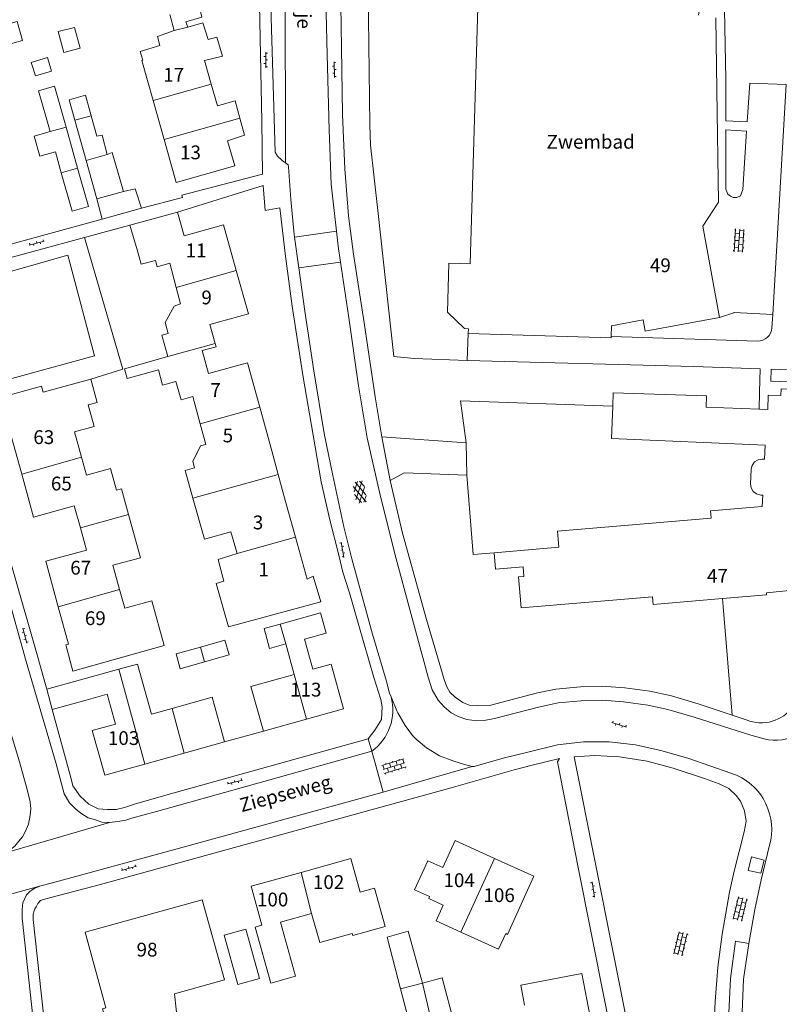
# Model space of a CAD drawing. Units: metres. Extents: x 202000 to 222000, y 431000 to 444000.
# Drawn here: x 205887 to 205997, y 439688 to 439831 of the extents above; entities that cross this region are included whole.
import ezdxf
from ezdxf.enums import TextEntityAlignment as Align

# ---------------------------------------------------------------- set-up
doc = ezdxf.new("R2010")
doc.units = ezdxf.units.M
doc.header["$MEASUREMENT"] = 0
doc.layers.get('0').update_dxf_attribs({"color": 5, "lineweight": 40})
for name, color, linetype in [('B01', 5, 'Continuous'), ('B02', 115, 'Continuous'), ('B07', 6, 'Continuous'), ('B11', 5, 'Continuous'), ('B14', 115, 'Continuous')]:
    doc.layers.add(name, color=color, linetype=linetype)
for name, color, linetype, lineweight in [('Q19', 4, 'Continuous', 30), ('S01', 4, 'Continuous', 0), ('S02', 4, 'Continuous', 0), ('T01', 5, 'Continuous', 30), ('T03', 4, 'Continuous', 30), ('T05', 4, 'Continuous', 30), ('T22', 4, 'Continuous', 30), ('V00', 4, 'Continuous', 30), ('V02', 4, 'Continuous', 30), ('Z02', 4, 'Continuous', 0), ('Z06', 4, 'Continuous', 0), ('Z09', 4, 'Continuous', 0)]:
    doc.layers.add(name, color=color, linetype=linetype, lineweight=lineweight)
doc.styles.add('ISO', font='ISO.shx')

# ---------------------------------------------------------------- blocks, each defined once
blk = doc.blocks.new('OV4')
at = {"color": 0, "lineweight": -2}
for p, q in [((0, 6), (33, 6)), ((0, 0), (33, 0)), ((1.5, 6), (1.5, 0)), ((6.5, 7.5), (6.5, 6)), ((6.5, 0), (6.5, -6)), ((11.5, 6), (11.5, 0)), ((16.5, 7.5), (16.5, 6)), ((16.5, 0), (16.5, -6)), ((21.5, 6), (21.5, 0)), ((26.5, 7.5), (26.5, 6)), ((26.5, 0), (26.5, -6)), ((31.5, 6), (31.5, 0)), ((0, -6), (33, -6)), ((1.5, -6), (1.5, -7.5)), ((11.5, -6), (11.5, -7.5)), ((21.5, -6), (21.5, -7.5)), ((31.5, -6), (31.5, -7.5))]:
    blk.add_line(p, q, dxfattribs=at)
blk = doc.blocks.new('OV6')
at = {"color": 0, "lineweight": -2}
for p, q in [((0, 0), (22.5, 0)), ((1.25, 0), (1.25, 2.5)), ((6.25, 0), (6.25, -2.5)), ((11.25, 0), (11.25, 2.5)), ((16.25, 0), (16.25, -2.5)), ((21.25, 0), (21.25, 2.5))]:
    blk.add_line(p, q, dxfattribs=at)
blk = doc.blocks.new('GV4')
at = {"color": 0, "lineweight": -2}
for p, q in [((21, 6.75), (0, -5.25)), ((0, 1.5), (9, 6.75)), ((0, 5.25), (25.5, -9.25)), ((5.5, -9.25), (31, 5.25)), ((10, 6.75), (31, -5.25)), ((22, 6.75), (31, 1.5)), ((0, -1.5), (13.5, -9.25)), ((17.5, -9.25), (31, -1.5))]:
    blk.add_line(p, q, dxfattribs=at)

msp = doc.modelspace()

# ---------------------------------------------------------------- linework, layer by layer
at = {"layer": 'B01', "color": 7, "lineweight": 0, "ltscale": 10, "flags": 128}
for points in [[(205952.337, 439795.518), (205953.561, 439837.534), (205972.008, 439836.997), (205971.985, 439836.201), (205975.141, 439835.702), (205975.175, 439836.872), (205986.01, 439835.157), (205985.445, 439831.583)], [(205987.944, 439831.188), (205988.07, 439820.665)], [(205906.373, 439819.176), (205904.728, 439825.013), (205904.861, 439825.051)], [(205914.797, 439821.55), (205913.806, 439825)], [(205915.693, 439818.428), (205914.797, 439821.55)], [(205988.07, 439820.665), (205988.348, 439804.435), (205986.051, 439800.988)], [(205906.373, 439819.176), (205907.961, 439813.54)], [(205907.961, 439813.54), (205909.715, 439807.317), (205918.198, 439809.708), (205917.152, 439813.351)], [(205918.417, 439794.557), (205916.581, 439801.16), (205910.865, 439799.571)], [(205986.051, 439800.988), (205988.468, 439787.709)], [(205908.786, 439795.597), (205909.716, 439792.096)], [(205914.585, 439786.707), (205920.168, 439788.258), (205918.417, 439794.557)], [(205909.716, 439792.096), (205910.35, 439789.708)], [(205972.774, 439784.992), (205972.819, 439786.537), (205977.394, 439787.37), (205977.689, 439785.747), (205988.468, 439787.709)], [(205952.042, 439785.405), (205952.061, 439786.071)], [(205972.774, 439784.992), (205972.768, 439784.801), (205952.042, 439785.405)], [(205921.823, 439774.708), (205920.025, 439781.177), (205914.387, 439779.611)], [(205912.096, 439776.264), (205913.201, 439772.287)], [(205972.995, 439774.864), (205973.062, 439776.82), (205986.607, 439776.353), (205986.55, 439774.712), (205994.215, 439774.448)], [(206000, 439777.283), (205997.399, 439777.379), (205997.363, 439776.399), (205995.544, 439776.466), (205995.469, 439774.405)], [(205994.679, 439760.322), (205994.759, 439761.95), (205994.444, 439761.966), (205993.859, 439762.151), (205993.356, 439762.49), (205993.062, 439763.023), (205992.955, 439763.579), (205993.049, 439765.74), (205993.197, 439766.29), (205993.527, 439766.791), (205994.07, 439767.076), (205994.655, 439767.186), (205995.015, 439767.174), (205995.114, 439769.207), (205972.833, 439770.177), (205972.995, 439774.864)], [(205923.576, 439768.401), (205921.823, 439774.708)], [(205994.215, 439774.448), (205995.469, 439774.405)], [(205913.201, 439772.287), (205914.025, 439769.323)], [(205885.49, 439771.602), (205887.306, 439765.016)], [(205895.989, 439767.454), (205894.969, 439771.156)], [(205896.7, 439764.874), (205895.989, 439767.454)], [(205887.306, 439765.016), (205889.022, 439758.793)], [(205902.806, 439759.143), (205901.78, 439762.865), (205901.062, 439762.667), (205900.188, 439765.835), (205896.7, 439764.874)], [(205925.335, 439761.912), (205927.019, 439755.855)], [(205889.022, 439758.793), (205894.94, 439760.429), (205895.827, 439757.219)], [(205900.532, 439751.794), (205904.529, 439752.896), (205902.806, 439759.143)], [(205955.819, 439753.62), (205965.173, 439754.404), (205964.975, 439756.758), (205987.243, 439758.625), (205987.153, 439759.691), (205994.679, 439760.322)], [(205890.794, 439752.381), (205896.713, 439754.013), (205895.827, 439757.219)], [(205918.523, 439753.512), (205917.65, 439756.654)], [(205927.019, 439755.855), (205928.702, 439749.799)], [(205988.89, 439746.964), (205978.852, 439746.123), (205978.761, 439747.209), (205959.698, 439745.611), (205959.32, 439750.116), (205960.104, 439750.182), (205959.986, 439751.581), (205956.018, 439751.248), (205955.819, 439753.62)], [(205890.794, 439752.381), (205892.617, 439745.769)], [(205901.5, 439748.284), (205900.532, 439751.794)], [(205902.24, 439745.598), (205901.5, 439748.284)], [(205995.291, 439747.501), (205995.273, 439747.814), (206000, 439748.271)], [(205995.291, 439747.501), (205988.89, 439746.964)], [(205892.617, 439745.769), (205894.105, 439740.374)], [(205893.711, 439740.265), (205894.105, 439740.374)], [(205928.614, 439729.492), (205933.97, 439730.981), (205932.17, 439737.458), (205929.507, 439736.718)], [(205926.814, 439735.969), (205920.548, 439734.227)], [(205914.919, 439732.662), (205909.104, 439731.046)], [(205909.104, 439731.046), (205906.104, 439730.212)], [(205922.374, 439727.757), (205928.614, 439729.492)], [(205900.906, 439728.767), (205897.549, 439727.834), (205899.349, 439721.357), (205905.165, 439722.974)], [(205916.725, 439726.187), (205922.374, 439727.757)], [(205910.884, 439724.563), (205916.725, 439726.187)], [(205905.165, 439722.974), (205910.884, 439724.563)], [(205948.348, 439707.958), (205950.131, 439711.894), (205955.843, 439709.306)], [(205927.802, 439707.278), (205935.01, 439709.291), (205936.371, 439704.419)], [(205955.843, 439709.306), (205961.555, 439706.717), (205957.733, 439698.285), (205957.472, 439698.403)], [(205922.142, 439699.609), (205920.565, 439705.257), (205927.802, 439707.278)], [(205948.416, 439702.507), (205946.311, 439703.461), (205946.444, 439703.755)], [(205896.499, 439698.585), (205899.526, 439687.643), (205899.044, 439687.51), (205900.015, 439684.002), (205898.531, 439683.591), (205900.171, 439668.886), (205912.122, 439670.219), (205910.441, 439685.295), (205909.944, 439685.239), (205909.449, 439689.678), (205916.706, 439691.686), (205913.496, 439703.288), (205896.499, 439698.585)], [(205929.338, 439701.316), (205924.833, 439700.058)], [(205960.211, 439688.036), (205959.658, 439690.918), (205968.52, 439692.619), (205969.726, 439686.338)]]:
    msp.add_lwpolyline(points, dxfattribs=at)
at = {"layer": 'B02', "color": 7, "lineweight": 0, "ltscale": 10, "flags": 128}
msp.add_lwpolyline([(205916.679, 439698.154), (205919.787, 439699.014), (205921.762, 439691.875), (205918.654, 439691.015), (205916.679, 439698.154)], dxfattribs=at)
at = {"layer": 'B07', "color": 7, "lineweight": 0, "ltscale": 10, "flags": 128}
for points in [[(205909.421, 439829.352), (205911.404, 439829.808)], [(205914.797, 439821.55), (205906.373, 439819.176)], [(205897.374, 439816.988), (205895.03, 439816.341)], [(205918.938, 439816.634), (205907.961, 439813.54)], [(205891.42, 439814.687), (205893.733, 439815.322)], [(205899.7, 439811.351), (205896.642, 439810.506)], [(205895.405, 439809.38), (205893.055, 439808.715)], [(205902.062, 439805.983), (205898.188, 439804.913)], [(205909.716, 439792.096), (205918.417, 439794.557)], [(205908.513, 439782.055), (205915.349, 439783.954)], [(205913.201, 439772.287), (205921.823, 439774.708)], [(205887.306, 439765.016), (205895.989, 439767.454)], [(205912.137, 439761.548), (205924.506, 439764.969)], [(205895.827, 439757.219), (205902.806, 439759.143)], [(205918.523, 439753.512), (205927.019, 439755.855)], [(205892.617, 439745.769), (205901.5, 439748.284)], [(205925.585, 439740.389), (205924.781, 439743.282)], [(205913.218, 439739.949), (205913.83, 439737.805)], [(205901.401, 439736.728), (205905.165, 439722.974)], [(205926.814, 439735.969), (205928.614, 439729.492)], [(205920.548, 439734.227), (205922.374, 439727.757)], [(205914.919, 439732.662), (205916.725, 439726.187)], [(205909.104, 439731.046), (205910.884, 439724.563)], [(205955.843, 439709.306), (205950.988, 439698.592)], [(205929.338, 439701.316), (205927.802, 439707.278)], [(205945.403, 439691.194), (205942.236, 439690.372)], [(205945.403, 439691.194), (205947.033, 439684.402)]]:
    msp.add_lwpolyline(points, dxfattribs=at)
at = {"layer": 'B11', "color": 7, "lineweight": 0, "ltscale": 10, "flags": 128}
for points in [[(205911.404, 439829.808), (205911.112, 439830.62), (205913.401, 439831.261), (205913.103, 439832.728)], [(205883.867, 439829.888), (205886.673, 439830.651), (205887.422, 439827.895), (205884.643, 439827.139)], [(205908.805, 439831.666), (205909.421, 439829.352)], [(205909.421, 439829.352), (205907.003, 439828.451), (205907.339, 439827.146), (205904.479, 439826.286), (205904.861, 439825.051)], [(205913.806, 439825), (205916.409, 439825.625), (205915.614, 439828.375), (205914.322, 439828.039), (205913.585, 439830.465), (205911.404, 439829.808)], [(205918.938, 439816.634), (205918.247, 439819.121), (205915.693, 439818.428)], [(205917.152, 439813.351), (205919.629, 439814.146), (205918.938, 439816.634)], [(205902.973, 439801.103), (205909.882, 439803.003)], [(205909.882, 439803.003), (205910.865, 439799.571)], [(205904.043, 439797.538), (205902.973, 439801.103)], [(205906.935, 439795.092), (205906.685, 439796.012), (205904.611, 439795.448), (205904.043, 439797.538)], [(205908.786, 439795.597), (205906.935, 439795.092)], [(205952.061, 439786.071), (205951.52, 439786.117), (205949.045, 439788.496), (205949.252, 439795.608), (205952.337, 439795.518)], [(205910.35, 439789.708), (205909.404, 439789.362), (205908.108, 439787.019), (205908.567, 439785.427), (205907.647, 439785.171), (205908.513, 439782.055)], [(205915.349, 439783.954), (205914.585, 439786.707)], [(205914.387, 439779.611), (205913.468, 439782.921), (205915.481, 439783.48), (205915.349, 439783.954)], [(205908.513, 439782.055), (205902.192, 439780.298), (205902.586, 439778.88), (205907.13, 439780.143), (205907.745, 439777.93), (205909.669, 439778.465), (205910.411, 439775.796), (205912.096, 439776.264)], [(205884.278, 439776.001), (205884.24, 439776.139), (205890.198, 439777.781), (205890.442, 439776.895), (205897.311, 439778.788)], [(205897.311, 439778.788), (205898.24, 439775.417), (205896.933, 439775.057), (205897.793, 439771.934), (205894.969, 439771.156)], [(205914.025, 439769.323), (205913.208, 439769.096), (205912.125, 439766.829), (205912.379, 439765.917), (205911.027, 439765.541), (205912.137, 439761.548)], [(205923.576, 439768.401), (205924.506, 439764.969)], [(205924.506, 439764.969), (205925.335, 439761.912)], [(205912.137, 439761.548), (205913.795, 439755.583), (205917.65, 439756.654)], [(205918.523, 439753.512), (205915.792, 439752.657), (205916.609, 439749.507), (205915.512, 439749.168), (205917.282, 439742.883), (205930.678, 439746.505), (205929.569, 439750.239), (205928.702, 439749.799)], [(205902.24, 439745.598), (205906.198, 439746.664), (205907.982, 439740.158), (205894.73, 439736.469), (205893.711, 439740.265)], [(205924.781, 439743.282), (205930.628, 439744.907), (205931.45, 439741.951), (205928.296, 439741.074), (205929.507, 439736.718)], [(205925.585, 439740.389), (205923.241, 439739.738), (205922.437, 439742.63), (205924.781, 439743.282)], [(205926.814, 439735.969), (205925.585, 439740.389)], [(205895.833, 439735.18), (205901.401, 439736.728)], [(205901.401, 439736.728), (205904.086, 439737.474), (205906.104, 439730.212)], [(205895.833, 439735.18), (205890.936, 439733.819), (205891.751, 439730.886), (205896.648, 439732.247)], [(205900.906, 439728.767), (205899.702, 439733.096), (205896.648, 439732.247)], [(205948.348, 439707.958), (205946.172, 439708.943), (205944.269, 439704.741), (205946.444, 439703.755)], [(205936.371, 439704.419), (205938.438, 439704.996), (205939.991, 439699.436), (205935.295, 439698.125), (205935.22, 439698.397), (205930.519, 439697.084), (205929.338, 439701.316)], [(205948.416, 439702.507), (205947.382, 439700.226), (205950.988, 439698.592)], [(205924.833, 439700.058), (205927.022, 439692.216), (205923.432, 439691.214), (205921.164, 439699.336), (205922.142, 439699.609)], [(205950.988, 439698.592), (205956.438, 439696.122), (205957.472, 439698.403)]]:
    msp.add_lwpolyline(points, dxfattribs=at)
at = {"layer": 'B14', "color": 7, "lineweight": 0, "ltscale": 10, "flags": 128}
for points in [[(205894.971, 439829.791), (205892.614, 439829.171), (205893.411, 439826.138), (205895.768, 439826.758), (205894.971, 439829.791)], [(205888.696, 439824.717), (205889.304, 439822.744), (205891.643, 439823.464), (205891.035, 439825.437), (205888.696, 439824.717)], [(205893.733, 439815.322), (205892.063, 439821.256), (205889.754, 439820.607), (205891.42, 439814.687)], [(205895.03, 439816.341), (205894.212, 439819.303), (205896.549, 439819.956), (205897.374, 439816.988)], [(205896.642, 439810.506), (205895.03, 439816.341)], [(205897.374, 439816.988), (205898.198, 439814.02), (205898.961, 439814.173), (205899.7, 439811.351)], [(205893.733, 439815.322), (205895.405, 439809.38)], [(205893.055, 439808.715), (205892.207, 439811.73), (205889.954, 439811.096), (205889.126, 439814.041), (205891.42, 439814.687)], [(205899.7, 439811.351), (205900.448, 439811.641), (205902.062, 439805.983)], [(205895.405, 439809.38), (205896.976, 439803.799), (205894.625, 439803.137), (205893.055, 439808.715)], [(205898.188, 439804.913), (205896.642, 439810.506)], [(205902.062, 439805.983), (205903.778, 439806.39), (205904.657, 439803.569)], [(205898.991, 439802.005), (205898.188, 439804.913)], [(205904.657, 439803.569), (205898.991, 439802.005)], [(205913.218, 439739.949), (205916.754, 439740.959), (205917.367, 439738.816), (205913.83, 439737.805)], [(205913.218, 439739.949), (205909.682, 439738.938), (205910.294, 439736.795), (205913.83, 439737.805)], [(205942.236, 439690.372), (205940.291, 439697.863), (205943.348, 439698.759), (205945.403, 439691.194)], [(205945.403, 439691.194), (205948.275, 439691.993), (205950.071, 439685.208)], [(205944.56, 439683.745), (205943.995, 439683.595), (205942.236, 439690.372)]]:
    msp.add_lwpolyline(points, dxfattribs=at)
at = {"layer": 'Q19', "color": 7, "linetype": 'Continuous', "lineweight": 0, "ltscale": 10, "flags": 128}
for points in [[(205874.783, 439791.305), (205894.008, 439796.756), (205894.339, 439795.504)], [(205894.339, 439795.504), (205897.861, 439782.171), (205881.95, 439777.795)]]:
    msp.add_lwpolyline(points, dxfattribs=at)
at = {"layer": 'T01', "color": 7, "linetype": 'Continuous', "lineweight": 0, "ltscale": 10, "flags": 128}
msp.add_lwpolyline([(205990.309, 439730.052), (205988.991, 439745.837)], dxfattribs=at)
at = {"layer": 'T03', "color": 7, "linetype": 'Continuous', "lineweight": 0, "ltscale": 10, "flags": 128}
msp.add_lwpolyline([(205951.914, 439781.512), (205944.197, 439781.765), (205941.283, 439782.074), (205938.945, 439803.218), (205937.868, 439812.703), (205937.783, 439815.672), (205937.372, 439846.653), (205981.323, 439843.218), (205981.115, 439837.183)], dxfattribs=at)
at = {"layer": 'T05', "color": 7, "linetype": 'Continuous', "lineweight": 0, "ltscale": 10, "flags": 128}
msp.add_lwpolyline([(205896.418, 439799.344), (205901.954, 439780.249), (205897.311, 439778.788)], dxfattribs=at)
at = {"layer": 'T22', "color": 7, "linetype": 'Continuous', "lineweight": 0, "ltscale": 10, "flags": 128}
for points in [[(205951.747, 439769.552), (205951.858, 439764.871)], [(205988.991, 439745.837), (205988.89, 439746.964)]]:
    msp.add_lwpolyline(points, dxfattribs=at)
at = {"layer": 'V00', "color": 7, "linetype": 'Continuous', "lineweight": 0, "ltscale": 10, "flags": 128}
for points in [[(205918.433, 439867.326), (205919.236, 439864.446), (205922.504, 439865.211), (205922.643, 439864.817), (205922.629, 439863.337), (205922.103, 439855.35), (205921.85, 439850.148), (205921.779, 439844.257), (205921.752, 439835.579), (205921.896, 439828.214), (205922.145, 439816.177), (205922.202, 439808.504), (205910.524, 439805.448), (205910.625, 439805.146), (205904.657, 439803.569)], [(205926.434, 439864.674), (205925.336, 439863.638), (205924.363, 439862.681), (205923.869, 439856.117), (205923.658, 439852.239), (205923.464, 439846.368), (205923.418, 439841.89), (205923.421, 439832.815), (205924.072, 439811.692), (205924.376, 439811.136), (205925.092, 439810.508), (205925.559, 439810.135)], [(205925.559, 439810.135), (205925.569, 439817.348), (205925.524, 439829.828), (205925.398, 439845.057), (205925.655, 439857.224), (205925.82, 439858.803)], [(205932.013, 439858.568), (205931.702, 439853.429), (205931.349, 439845.638), (205931.334, 439836.025), (205931.614, 439825.868), (205931.908, 439814.957), (205932.193, 439807.042), (205932.933, 439800.22)], [(205939.515, 439770.444), (205938.565, 439776.209), (205936.957, 439786.94), (205935.405, 439796.931), (205934.681, 439802.459), (205934.154, 439809.289), (205933.802, 439817.17), (205933.62, 439830.028), (205933.446, 439841.918), (205933.478, 439852.09), (205951.8, 439850.906), (205964.623, 439850.142), (205997.711, 439848.039)], [(205898.991, 439802.005), (205873.723, 439795.083), (205871.366, 439805.051), (205868.243, 439817.143), (205872.876, 439818.487), (205867.282, 439838.182)], [(205989.41, 439816.228), (205989.409, 439822.291)], [(205998.116, 439821.507), (205992.869, 439821.719), (205992.498, 439816.093)], [(205992.408, 439814.732), (205991.852, 439806.309), (205991.529, 439805.369), (205990.977, 439805.114), (205990.447, 439805.119), (205990.044, 439805.341), (205989.701, 439805.629), (205989.412, 439806.353), (205989.41, 439814.92)], [(205925.559, 439810.135), (205925.929, 439809.849), (205926.006, 439809.555), (205926.317, 439804.816), (205926.819, 439799.756), (205926.871, 439799.38)], [(205909.882, 439803.003), (205922.339, 439806.882), (205922.624, 439803.257), (205924.749, 439803.621), (205925.577, 439796.639), (205926.506, 439789.367), (205928.127, 439779.074), (205929.566, 439770.657), (205930.735, 439763.884), (205932.002, 439758.386), (205933.285, 439753.266), (205933.87, 439750.796), (205934.821, 439747.796), (205936.19, 439743.058), (205938.349, 439735.543), (205939.391, 439732.343), (205939.569, 439731.263), (205939.449, 439729.419), (205938.509, 439727.903), (205937.534, 439726.644)], [(205896.418, 439799.344), (205902.973, 439801.103)], [(205874.783, 439791.305), (205874.248, 439793.229), (205882.172, 439795.459), (205896.418, 439799.344)], [(205926.871, 439799.38), (205932.933, 439800.22)], [(205926.871, 439799.38), (205927.489, 439794.922)], [(205932.933, 439800.22), (205933.166, 439798.069), (205933.52, 439795.759)], [(205927.489, 439794.922), (205933.52, 439795.759)], [(205927.489, 439794.922), (205928.354, 439788.656), (205929.638, 439779.998), (205931.18, 439770.886), (205932.427, 439764.831), (205933.987, 439757.364), (205935.164, 439752.711), (205938.17, 439741.791), (205940.148, 439735.128), (205940.65, 439733.249), (205940.856, 439732.732)], [(205933.52, 439795.759), (205934.707, 439788.005), (205936.133, 439777.839), (205937.374, 439770.265), (205939.178, 439762.399), (205941.415, 439753.48), (205943.617, 439745.172), (205945.341, 439738.964), (205946.227, 439735.562), (205946.839, 439733.725), (205947.684, 439732.219), (205948.558, 439731.259), (205949.562, 439730.407), (205950.565, 439729.875), (205951.827, 439729.432), (205953.271, 439729.246), (205954.586, 439729.33), (205955.872, 439729.585)], [(205952.042, 439785.405), (205951.914, 439781.512)], [(205875.675, 439781.75), (205878.852, 439770.188), (205884.347, 439750.833), (205887.947, 439737.847), (205892.326, 439722.995), (205893.485, 439718.656), (205894.254, 439717.343), (205895.226, 439716.409), (205896.005, 439715.75), (205896.942, 439715.201), (205897.992, 439714.87), (205898.937, 439714.538), (205900.059, 439714.502)], [(205951.914, 439781.512), (205984.719, 439780.641)], [(205870.85, 439780.415), (205874.69, 439766.829), (205877.939, 439755.505), (205881.584, 439742.438), (205884.779, 439730.676), (205886.982, 439723.28), (205888.123, 439719.27), (205888.558, 439717.502), (205888.611, 439716.487), (205888.527, 439715.582), (205888.278, 439714.284), (205887.88, 439713.257), (205887.414, 439712.43), (205886.911, 439711.786), (205886.337, 439711.087), (205885.48, 439710.425), (205884.944, 439710.095)], [(205994.255, 439776.902), (205994.215, 439774.448)], [(205951.747, 439769.552), (205950.929, 439775.622), (205972.994, 439774.864)], [(205879.42, 439774.496), (205879.548, 439774.031), (205886.044, 439751.123), (205889.558, 439738.83), (205890.477, 439735.505), (205890.936, 439733.819)], [(205940.715, 439764.082), (205939.515, 439770.444)], [(205939.515, 439770.444), (205951.747, 439769.552)], [(205940.715, 439764.082), (205942.743, 439765.208), (205951.858, 439764.871)], [(205951.858, 439764.871), (205952.75, 439753.361), (205955.819, 439753.62)], [(205955.15, 439731.475), (205953.372, 439731.415), (205952.186, 439731.495), (205951.256, 439731.904), (205950.165, 439732.699), (205949.4, 439733.381), (205948.957, 439734.154), (205948.571, 439735.22), (205945.983, 439743.945), (205942.537, 439756.465), (205941.591, 439760.359), (205940.715, 439764.082)], [(205952.606, 439722.624), (205951.353, 439722.939), (205949.967, 439723.377), (205947.875, 439724.176), (205946.008, 439725.319), (205944.475, 439726.602), (205943.961, 439727.12), (205942.9, 439728.55), (205941.857, 439730.404), (205941.674, 439730.676), (205940.856, 439732.732)], [(205891.735, 439730.881), (205894.469, 439720.836), (205894.737, 439719.805), (205895.81, 439718.309), (205897.059, 439717.181), (205898.416, 439716.495), (205899.756, 439716.385), (205901, 439716.38), (205902.237, 439716.683), (205903.684, 439717.149), (205908.53, 439718.586), (205926.758, 439723.649), (205937.534, 439726.644)], [(205938.069, 439724.851), (205937.534, 439726.644)], [(205900.059, 439714.502), (205901.263, 439714.639), (205902.4, 439714.866), (205903.293, 439715.126), (205906.852, 439716.1), (205924.486, 439721.011), (205938.069, 439724.851)], [(205938.069, 439724.851), (205939.709, 439718.908)], [(205952.606, 439722.624), (205952.921, 439722.642), (205957.092, 439723.83), (205960.687, 439724.7)], [(205961.332, 439722.827), (205958.692, 439722.143), (205949.591, 439719.553), (205938.484, 439716.463), (205921.485, 439711.79), (205898.552, 439705.455), (205890.819, 439703.427), (205890.034, 439703.201), (205889.628, 439702.752), (205889.391, 439702.294), (205889.232, 439701.992), (205889.096, 439701.719), (205888.968, 439701.229), (205888.963, 439700.445), (205891.828, 439674.313)], [(205939.709, 439718.908), (205940.519, 439719.132), (205952.606, 439722.624)], [(205890.106, 439705.335), (205891.577, 439705.705), (205909.33, 439710.526), (205939.709, 439718.908)], [(205884.944, 439710.095), (205900.059, 439714.502)], [(205878.305, 439702.064), (205890.106, 439705.335)], [(205890.106, 439705.335), (205889.124, 439704.927), (205888.485, 439704.479), (205888.028, 439704.036), (205887.481, 439702.858), (205887.357, 439701.902), (205887.401, 439700.611), (205890.625, 439670.69), (205892.108, 439656.87), (205896.485, 439616.721)]]:
    msp.add_lwpolyline(points, dxfattribs=at)
msp.add_lwpolyline([(205938.069, 439724.851, 0.31328), (205940.856, 439732.732)], format="xyb", dxfattribs=at)
at = {"layer": 'V02', "color": 7, "linetype": 'Continuous', "lineweight": 0, "ltscale": 10, "flags": 128}
for points in [[(205989.409, 439822.291), (205989.195, 439832.281), (205998.726, 439832.121)], [(205996.214, 439788.152), (205998.115, 439821.507)], [(205992.498, 439816.093), (205989.41, 439816.228)], [(205989.41, 439814.92), (205992.408, 439814.732)], [(205996.214, 439788.152), (205990.578, 439788.471), (205990.567, 439788.405), (205988.468, 439787.709)], [(205996.214, 439788.152), (205996.06, 439786.223)], [(205972.774, 439784.992), (205993.97, 439784.307)], [(205994.255, 439776.902), (205994.372, 439780.262), (205984.719, 439780.641)], [(206000, 439780.086), (205995.964, 439780.222), (205995.913, 439778.481), (206000, 439778.361)], [(205955.15, 439731.475), (205962.065, 439733.296), (205964.753, 439733.843), (205968.325, 439734.193), (205971.464, 439734.291), (205974.726, 439734.033), (205978.351, 439733.532), (205981.504, 439732.86), (205985.375, 439731.694), (205990.309, 439730.052)], [(205955.872, 439729.585), (205962.226, 439731.25), (205965.094, 439731.864), (205968.44, 439732.159), (205971.555, 439732.261), (205974.565, 439732), (205978.062, 439731.499), (205981.002, 439730.893), (205984.815, 439729.767), (205992.994, 439727.186), (205994.925, 439726.615)], [(205990.309, 439730.052), (205992.643, 439729.275), (205992.818, 439729.218)], [(205990.098, 439721.642), (205984.009, 439723.769), (205980.138, 439724.915), (205976.284, 439725.765), (205972.478, 439726.182), (205968.752, 439726.196), (205964.979, 439725.759), (205960.687, 439724.7)], [(205961.332, 439722.827), (205965.254, 439723.806), (205964.98, 439723.308), (205968.006, 439708.002), (205977.666, 439659.43), (205976.241, 439659.165), (205975.492, 439656.979), (205975.832, 439654.553)], [(205970.498, 439708.489), (205967.406, 439724.044), (205970.418, 439724.197), (205973.971, 439724.042), (205977.999, 439723.393), (205981.764, 439722.377), (205986.284, 439720.903), (205988.444, 439720.112), (205989.834, 439719.414), (205990.88, 439718.403), (205991.537, 439717.599), (205992.117, 439716.183), (205992.327, 439714.681), (205992.028, 439713.173), (205990.581, 439707.464), (205989.935, 439704.383), (205988.855, 439698.293), (205988.218, 439693.52), (205987.829, 439688.558), (205987.622, 439683.608)], [(205992.719, 439696.978), (205993.606, 439701.893), (205994.532, 439706.197), (205995.721, 439711.199)], [(205992.615, 439707.532), (205994.483, 439707.173), (205994.954, 439709.053), (205993.122, 439709.525), (205992.615, 439707.532)], [(205980.473, 439658.519), (205970.498, 439708.489)], [(205992.042, 439668.956), (205990.042, 439668.898), (205989.759, 439673.056), (205989.543, 439677.582), (205989.576, 439682.105), (205989.802, 439686.921), (205990.065, 439691.872), (205990.797, 439697.29), (205992.719, 439696.978)], [(205992.042, 439668.956), (205991.746, 439673.168), (205991.586, 439677.674), (205991.567, 439682.306), (205991.756, 439687.005), (205991.97, 439691.789), (205992.719, 439696.978)]]:
    msp.add_lwpolyline(points, dxfattribs=at)
for points in [[(205993.97, 439784.307, 0.397349), (205996.06, 439786.223)], [(205999.379, 439731.749, -0.351635), (205992.818, 439729.218)], [(206000, 439727.397, -0.202452), (205994.925, 439726.615)], [(205995.19, 439717.207, 0.217773), (205990.098, 439721.642)], [(205995.721, 439711.199, 0.183295), (205995.19, 439717.207)]]:
    msp.add_lwpolyline(points, format="xyb", dxfattribs=at)

# ---------------------------------------------------------------- block references
at = {"layer": 'S01', "color": 7, "linetype": 'Continuous', "lineweight": 0, "ltscale": 10, "xscale": 0.1, "yscale": 0.1, "zscale": 0.1, "rotation": 280.83791}
msp.add_blockref('GV4', (205936.157, 439763.959), dxfattribs=at)
at = {"layer": 'S02', "color": 7, "linetype": 'Continuous', "lineweight": 0, "ltscale": 10, "xscale": 0.1, "yscale": 0.1, "zscale": 0.1}
for name, p, rotation in [('OV6', (205922.685, 439826.188), 270), ('OV6', (205932.602, 439824.798), 271.54661), ('OV4', (205991.411, 439800.519), 266.102104), ('OV6', (205888.408, 439798.225), 14.772724), ('OV6', (205934.023, 439752.941), 99.782407), ('OV6', (205887.484, 439742.684), 284.119603), ('OV6', (205972.851, 439729.012), 342.905694), ('OV4', (205939.705, 439722.19), 16.913218), ('OV6', (205917.125, 439720.088), 14.772724), ('OV6', (205901.783, 439707.556), 15.969017), ('OV6', (205970.368, 439703.674), 99.094805), ('OV4', (205991.059, 439700.355), 76.464144), ('OV4', (205982.439, 439695.326), 76.464144)]:
    msp.add_blockref(name, p, dxfattribs=dict(at, rotation=rotation))

# ---------------------------------------------------------------- texts
at = {"layer": 'Z02', "color": 7, "lineweight": 0, "style": 'ISO'}
for s, p in [('17', (205907.834, 439821.297)), ('13', (205910.266, 439810.042)), ('11', (205911.077, 439795.832)), ('49', (205978.388, 439793.672)), ('9', (205913.361, 439789.01)), ('7', (205914.659, 439775.595)), ('63', (205888.997, 439768.752)), ('5', (205916.443, 439769.002)), ('65', (205891.545, 439762.027)), ('3', (205920.822, 439756.382)), ('67', (205894.348, 439749.824)), ('1', (205921.633, 439749.561)), ('47', (205986.66, 439748.652)), ('69', (205896.471, 439742.502)), ('113', (205926.22, 439732.144)), ('103', (205899.807, 439725.12)), ('102', (205929.529, 439704.239)), ('104', (205948.462, 439704.51)), ('106', (205954.257, 439702.344)), ('100', (205921.416, 439701.712)), ('98', (205903.965, 439694.444))]:
    msp.add_text(s, height=2, dxfattribs=at).set_placement(p, align=Align.BOTTOM_LEFT)
at = {"layer": 'Z06', "color": 7, "lineweight": 0, "style": 'ISO'}
for s, rotation, p in [('De Kastanje', 269.54164, (205926.757, 439844.657)), ('Ziepseweg', 14.95356, (205919.365, 439715.389))]:
    msp.add_text(s, height=2, rotation=rotation, dxfattribs=at).set_placement(p, align=Align.BOTTOM_LEFT)
at = {"layer": 'Z09', "color": 7, "linetype": 'Continuous', "lineweight": 0, "style": 'ISO'}
msp.add_text('Zwembad', height=2, dxfattribs=at).set_placement((205963.396, 439811.583), align=Align.BOTTOM_LEFT)

doc.saveas('drawing.dxf')
